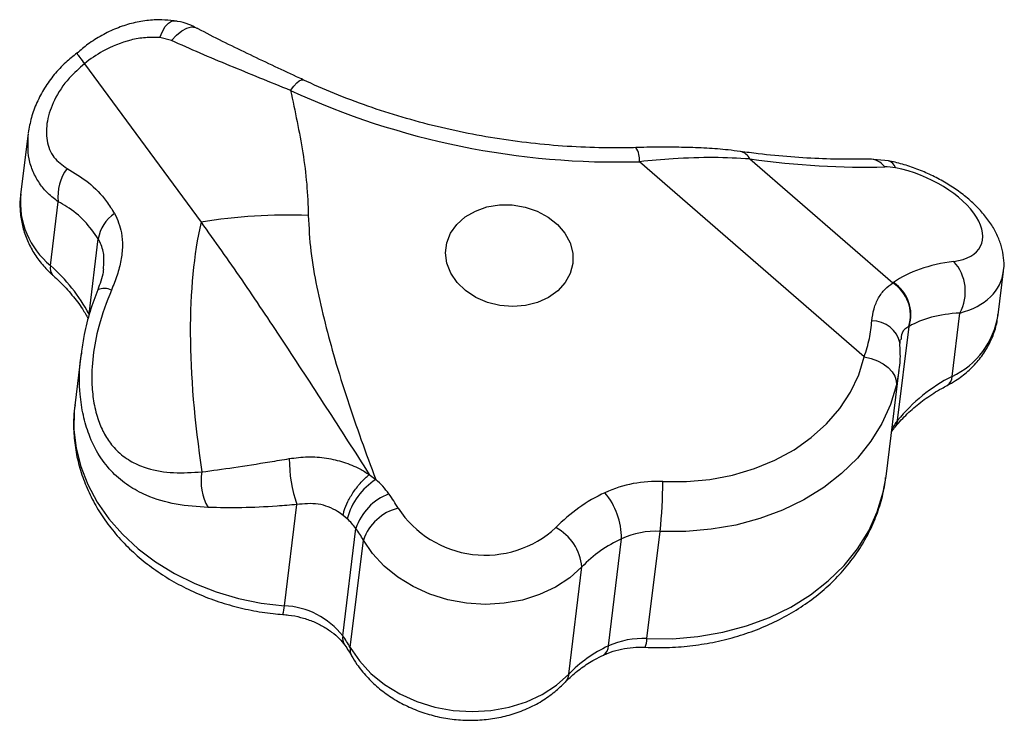
# Model space of a CAD drawing. Units: millimetres. Extents: x -12251.1 to -12202.9, y 20642.7 to 20657.4.
# Drawn here: x -12214.5 to -12214.3, y 20645.7 to 20645.8 of the extents above; entities that cross this region are included whole.
import ezdxf

# ---------------------------------------------------------------- set-up
doc = ezdxf.new("R2010")
doc.units = ezdxf.units.MM
doc.layers.get('0').update_dxf_attribs({"lineweight": 30})

# ---------------------------------------------------------------- blocks, each defined once
blk = doc.blocks.new('כספיון- 4301')
at = {"color": 7, "linetype": 'Continuous', "lineweight": 25}
for p, q in [((-2.217791736189611, -4.521100660662341), (-2.219431699246343, -4.5206886981141)), ((-2.230041866569081, -4.524358525417483), (-2.230031954755759, -4.524371650266403)), ((-2.230031954755759, -4.524371650266403), (-2.213645735137106, -4.546673629865836)), ((-2.237970476289775, -4.534161204097472), (-2.239033227102482, -4.542794476099516)), ((-2.136372585657227, -4.537774805725348), (-2.116261091712659, -4.555227929024113)), ((-2.116873319617298, -4.538033148688555), (-2.119521685865038, -4.53778849088485)), ((-2.120277856931352, -4.565615753133898), (-2.151919505049591, -4.538156550577696)), ((-2.116872977456296, -4.538033234439354), (-2.116925207545137, -4.538021531709092)), ((-2.234839112335976, -4.552772574410483), (-2.233732793130912, -4.543785373924038)), ((-2.229402550809027, -4.559617970619001), (-2.228100017309771, -4.549036820419133)), ((-2.10143251700174, -4.559733006833994), (-2.10067548250845, -4.553583225897455)), ((-2.107921333314152, -4.568396035265323), (-2.106822046082016, -4.559465959118825)), ((-2.11559222051801, -4.574586510225345), (-2.113962690298649, -4.561348997311143)), ((-2.230516363073548, -4.565117121204821), (-2.231423104669375, -4.572483050007577)), ((-2.230446049701641, -4.565127529687743), (-2.230404689928037, -4.564859452722885)), ((-2.117219240190025, -4.582494307480374), (-2.115366478514261, -4.567443370513502)), ((-2.11542655093217, -4.567595246644487), (-2.115743884540279, -4.569569473307638)), ((-2.115401320092133, -4.567438278085319), (-2.11542655093217, -4.567595246644487)), ((-2.189963022918164, -4.58217689196681), (-2.189037507396279, -4.582881810260005)), ((-2.201913584529393, -4.600676168560312), (-2.20016024141114, -4.586432859723573)), ((-2.193071081293965, -4.588437302139937), (-2.193631753332738, -4.587967619965639)), ((-2.193697594089826, -4.604912065398821), (-2.191838117161751, -4.589806576983392)), ((-2.150870101499095, -4.605313141710212), (-2.149010624572838, -4.590207653294783)), ((-2.192653634798262, -4.606534486571036), (-2.190794157872006, -4.591428998155607)), ((-2.156297040595746, -4.606346644730365), (-2.154437563669489, -4.591241156311298)), ((-2.161885876090309, -4.610321969124925), (-2.160026399164053, -4.595216480709496))]:
    blk.add_line(p, q, dxfattribs=at)
at = {"color": 7, "linetype": 'Continuous', "lineweight": 25, "flags": 128}
for points in [[(-2.219431699246343, -4.5206886981141), (-2.219074990664012, -4.519824234070256), (-2.218671091161013, -4.519126843068079), (-2.218239579322471, -4.518630330367159), (-2.217801372215035, -4.518358763878496), (-2.21743221755969, -4.518315885288757)], [(-2.217791736189611, -4.521100660662341), (-2.217089785151984, -4.520328614831669), (-2.21636306434084, -4.519733619494218), (-2.215649268064226, -4.519346536479134), (-2.214985420241646, -4.519187443413102), (-2.21440595401873, -4.519264592294348), (-2.214254693722978, -4.519332725718414)], [(-2.201032137294533, -4.528138516699983), (-2.200586833532725, -4.527530051014764), (-2.200172934275543, -4.527061067412433), (-2.199806345437537, -4.526749588672828), (-2.199501154827885, -4.526607584746671), (-2.199298431934949, -4.526624590147549)], [(-2.161314819382824, -4.552481389320747), (-2.161673271952168, -4.553885394430836), (-2.16238275010619, -4.555186901994603), (-2.16341420772369, -4.55633262813717), (-2.164725416812871, -4.557275666695205), (-2.166262696315243, -4.557977409560408), (-2.167963109828634, -4.558409127297637), (-2.169757042225683, -4.558553145332553), (-2.171571049702834, -4.558403567549249), (-2.173330866578908, -4.557966517681052), (-2.17496444574499, -4.557259888599219), (-2.176404908279437, -4.556312609776796), (-2.17759328147622, -4.555163462930068), (-2.178480913196836, -4.553859494259086), (-2.179031463692809, -4.552454088396189), (-2.179222393364398, -4.551004782824748), (-2.179045885528467, -4.549570912280615), (-2.178509166435106, -4.548211179593636), (-2.177634209427197, -4.546981252380647), (-2.176456835350109, -4.545931484008179), (-2.17502524603151, -4.54510485211722), (-2.17339805091251, -4.544535199107486), (-2.171641867547805, -4.544245846649574), (-2.169828594291175, -4.544248640857404), (-2.168032466766817, -4.544543467345648), (-2.166327018641823, -4.545118255875423), (-2.164782071165973, -4.545949474540976), (-2.16346087466809, -4.547003093150124), (-2.162417519090013, -4.548235976435535), (-2.161694719530715, -4.549597650009673), (-2.161322067488072, -4.551032366794971), (-2.161314819382824, -4.552481389320747)], [(-2.148636380059543, -4.583208949945401), (-2.145302968277974, -4.583206486408017), (-2.142014151046169, -4.582895349078171), (-2.13881410619797, -4.582279717375059), (-2.135745819121439, -4.581367860930186), (-2.132850505327951, -4.580172028476227), (-2.130167056826394, -4.578708283319429), (-2.127731519693043, -4.576996287578368), (-2.12557660987477, -4.575059038048494), (-2.123731273723024, -4.57292255730863), (-2.122220299163018, -4.5706155441585), (-2.121063982731357, -4.56816898811303), (-2.120277856931352, -4.565615753133898)], [(-2.120277856931352, -4.565615753133898), (-2.11932791547224, -4.565855748300237), (-2.118428771462277, -4.566202619676915), (-2.117614978500569, -4.566643037192989), (-2.116917810195446, -4.567160075846914), (-2.116364058332692, -4.567733866133494), (-2.115975003285712, -4.56834235761562), (-2.115765596223355, -4.568962166307756), (-2.115743884540279, -4.569569473307638)], [(-2.115743884540279, -4.569569473307638), (-2.116579521736639, -4.572338158915954), (-2.117786233322477, -4.575002788798884), (-2.11935020540659, -4.577532859479106), (-2.121253534340212, -4.579899407839548), (-2.12347443166982, -4.582075342710596), (-2.125987473567875, -4.584035754960496), (-2.128763891858398, -4.585758202676516), (-2.131771903359549, -4.587222968053538), (-2.134977073706978, -4.588413283119735), (-2.138342711557925, -4.589315521683602), (-2.141830288604979, -4.58991935531958), (-2.145399880635523, -4.590217871616915), (-2.149010624572838, -4.590207653294783)], [(-2.231423104669375, -4.572483050007577), (-2.231503988683471, -4.573273394431453), (-2.231541478278814, -4.575885318543442), (-2.231229629336667, -4.578501334646717), (-2.230571993231933, -4.581091651245515), (-2.229576059202373, -4.583626769497641), (-2.228253169061645, -4.586077819189086), (-2.226618388038332, -4.588416887469066), (-2.224690333212493, -4.590617336751166), (-2.222490961499716, -4.592654108062561), (-2.220045319607379, -4.594504006407078), (-2.217381258791647, -4.596145964926109), (-2.214529117693019, -4.597561284801486), (-2.211521376832025, -4.598733848204574), (-2.208392288715913, -4.599650301843212), (-2.205177487769106, -4.600300209036504), (-2.201913584529393, -4.600676168560312)], [(-2.11559222051801, -4.574586510225345), (-2.115777054505088, -4.575241101319989), (-2.1159860892094, -4.575581585158943)], [(-2.150870101499095, -4.605313141710212), (-2.147260991567236, -4.605323425606912), (-2.143692977508181, -4.605025254299107), (-2.140206867272354, -4.604422038013581), (-2.136842532067021, -4.603520675835171), (-2.133638450337457, -4.602331476791733), (-2.130631267680656, -4.600868041939975), (-2.127855377733795, -4.599147108823672), (-2.125342528794135, -4.597188360032305), (-2.12312146072145, -4.595014198090212), (-2.121217576232084, -4.592649489241012), (-2.119652650359058, -4.590121279037703), (-2.118444581410586, -4.587458483030787), (-2.117607186266468, -4.584691556046891), (-2.117219240190025, -4.582494307480374)], [(-2.160026399164053, -4.595216480709496), (-2.161745008719663, -4.596759106894751), (-2.163745382298657, -4.598068161012634), (-2.16598343014266, -4.599114790515159), (-2.168409823972979, -4.599875926887762), (-2.170971084222401, -4.600334794107766), (-2.173610758763971, -4.600481278390362), (-2.176270667161589, -4.60031215111303), (-2.178892183010248, -4.599831139967137), (-2.181417526104269, -4.59904884680509), (-2.183791035957256, -4.597982513962052), (-2.185960398604948, -4.596655644229031), (-2.187877799644411, -4.595097482826532), (-2.189500978096476, -4.593342372812913), (-2.190794157872006, -4.591428998155607)], [(-2.192653634798262, -4.606534486571036), (-2.191360455022732, -4.60844786123198), (-2.189737276570668, -4.610202971241961), (-2.187819875533023, -4.611761132648098), (-2.185650512883512, -4.613088002377481), (-2.183277003030526, -4.614154335220519), (-2.180751659938323, -4.614936628382566), (-2.178130144089664, -4.615417639528459), (-2.175470235692046, -4.615586766805791), (-2.172830561148658, -4.615440282523195), (-2.170269300899236, -4.614981415303191), (-2.167842907070735, -4.614220278930588), (-2.165604859226733, -4.613173649428063), (-2.163604485647738, -4.61186459531018), (-2.161885876090309, -4.610321969124925)], [(-2.192653634798262, -4.606534486571036), (-2.192636352563568, -4.607207960802043), (-2.192446258684868, -4.607728677157866)], [(-2.161885876090309, -4.610321969124925), (-2.162065975942824, -4.610971145804797), (-2.162376627582489, -4.611430158191069)]]:
    blk.add_lwpolyline(points, dxfattribs=at)
at = {"color": 7, "linetype": 'Continuous', "lineweight": 25}
for centre, radius, start, end in [((-2.155062396725043, -4.428169885039097), 0.1100315607634249, 245.3050584730125, 271.6367933221582), ((-2.154923824749858, -4.537877142120124), 0.00301728453176617, 354.6866482107603, 34.23719595334944), ((-2.138088792993585, -4.538578277406486), 0.001894976086427333, 25.08744384488851, 79.4453799639458), ((-2.119608060724204, -4.540562974154454), 0.00277402050948663, 37.08233184994032, 89.09639055445729), ((-2.227242269796989, -4.542993954710255), 0.006538595989455365, 143.4331170584248, 186.9520178841394), ((-2.117369746438271, -4.539543472565128), 0.001589842322397044, 18.83473691471581, 71.79219588581627), ((-2.227549668748907, -4.543838077825058), 0.01153088101783999, 174.8073432792036, 230.7898113381076), ((-2.222998955247022, -4.549783448539529), 0.00515541343915402, 122.9507915768231, 171.672906548201), ((-2.20154568257567, -4.619019943020248), 0.07335121198237068, 87.65148950855232, 99.49493980827752), ((-2.233358945166401, -4.553138827384828), 0.001524806903545537, 166.1018736292437, 222.5545448885852), ((-2.251064851809133, -4.571240469085751), 0.0245832820277474, 28.21494226266056, 48.69772801798554), ((-2.112336906029668, -4.556441718596034), 0.006289651102721829, 331.260504349233, 42.39785505401765), ((-2.119216566637988, -4.559788667138491), 0.005434626407459349, 343.0780712543024, 57.05573066995568), ((-2.119172749215068, -4.559727509185905), 0.005456549977084186, 342.712677234275, 56.68530861175034), ((-2.227274551525625, -4.558513079758995), 0.002503979584608802, 65.90781636586817, 111.1102527143223), ((-2.112826333737758, -4.557960418336734), 0.01153087723358213, 295.1746958448092, 351.157119977503), ((-2.119112771437358, -4.564533922559349), 0.003950779887790861, 11.58276606362498, 91.41919003594982), ((-2.09688643975278, -4.589917755325587), 0.02418580803608702, 117.1457061645021, 140.6619773818262), ((-2.109446229100286, -4.568392349279748), 0.001524900242458649, 303.419339216843, 359.8615046666973), ((-2.110145386935983, -4.578983662158862), 0.00700021008202489, 141.086551488702, 153.3173600706007), ((-2.181969422737893, -4.580141328180616), 0.01924809739164952, 179.4579850348456, 199.0786107013149), ((-2.206304304763762, -4.583155556592828), 0.007334642988954887, 169.6096287197559, 210.2215622746239), ((-2.183737853365528, -4.59097167004802), 0.009671202835425587, 123.2287430442078, 164.8080839686032), ((-2.198073143918009, -4.592877576564206), 0.01347434864517448, 36.11482591520364, 47.88810997169635), ((-2.149560974281485, -4.600501720757165), 0.01731747085475562, 86.9394752929731, 114.625051966982), ((-2.216987873254766, -4.583063320478686), 0.06835164833363228, 354.0003033860657, 359.8779259864139), ((-2.184511076386116, -4.592146418573975), 0.007691578851125508, 110.3675407961584, 162.2894644897527), ((-2.204202752838682, -4.597302743564796), 0.02103432768202813, 29.50783721289511, 36.01129165791424), ((-2.147107680557383, -4.605670477976673), 0.02303851149881429, 114.8152236461815, 136.0330666602704), ((-2.164832939442931, -4.591329599817982), 0.01039575200421439, 0.4874587912088542, 39.19982545819784), ((-2.184218595766652, -4.593690462173981), 0.006953577245275304, 103.9660730435165, 161.0209073992758), ((-2.173632020585501, -4.578876998701162), 0.01467912581382035, 213.3292729066066, 312.6352233725124), ((-2.199094838981182, -4.595101146347588), 0.008982899104642568, 36.11482592504229, 47.88810997014703), ((-2.205594404736985, -4.599805247627955), 0.01700614190669755, 29.50783721527381, 36.01129165560019), ((-2.166954104044635, -4.595815700406092), 0.006953571684161598, 4.943559430636609, 61.99843574126635), ((-2.149627020718981, -4.601736167169292), 0.01154498056983667, 86.9394752929731, 114.625051966982), ((-2.146620141231324, -4.608147809565708), 0.01862651383756828, 114.8152236461815, 136.0330666602704), ((-2.205198623352771, -4.600693327651243), 0.003285083637708358, 338.4638743818737, 0.2992764151025062), ((-2.202452567995351, -4.611807446130115), 0.01114431889023772, 38.223820027668, 87.22786741383536), ((-2.191988961829338, -4.605230171699077), 0.001737991893523939, 169.4536461747095, 214.3548967228125), ((-2.207453881659603, -4.614910736043385), 0.01700614190048269, 29.50783721527381, 36.01129165612123), ((-2.151486497647056, -4.616841655584722), 0.01154498056991165, 86.9394752929731, 114.6250519660504), ((-2.153126797718869, -4.605454047094099), 0.002261090920266471, 331.47525610612, 3.57284098100426), ((-2.14847961815758, -4.623253297981137), 0.01862651383694015, 114.8152236451552, 136.0330666602704), ((-2.157784005261419, -4.606363429302291), 0.001487059392945117, 302.5269371343478, 0.6467163304290159)]:
    blk.add_arc(centre, radius, start, end, dxfattribs=at)
for centre, major_axis, ratio, start_param, end_param in [((-2.160258691219497, -4.482808497974474), (0.08381929515689424, -0.03627541914665501), 0.5108838574584723, 5.211962247384328, 5.452805876088941), ((-2.114976262200798, -4.542055007295858), (0.004729868251672542, -0.00204699828382644), 0.5108838574583754, 1.972916988101539, 2.311213222498911), ((-2.113961492224917, -4.545508620434703), (0.01013027223741006, -0.004384191859332988), 0.5108838574586805, 5.578852118138153, 8.256102295283451), ((-2.118147565270192, -4.681556097893917), (-0.08452082329341125, 0.1521461089252853), 0.3128768648907028, 0.3364876081243512, 0.6966826903283774), ((-2.088046045460942, -4.573171670450392), (0.03174482394435073, -0.01373856451742483), 0.5108838574584057, 2.43725946455094, 2.833995623742822), ((-2.115988618759729, -4.549405552610551), (0.01500090202113995, -0.005479445860831336), 0.6023250971886726, 5.56845285777959, 6.428186407683872), ((-2.103602098746705, -4.563215260681318), (0.01418960475501195, -0.006140994851480744), 0.5108838574583603, 2.833995623742219, 2.845821091834419), ((-2.090073171995755, -4.577068602626241), (0.02691208543222104, -0.01254373552443866), 0.4615522282911473, 2.43678345224279, 2.833519611435126), ((-2.105629225279699, -4.567112192857167), (0.009371627323400845, -0.004919694582915214), 0.372693941539001, 2.824662776305489, 2.836488244397363)]:
    blk.add_ellipse(centre, major_axis=major_axis, ratio=ratio, start_param=start_param, end_param=end_param, dxfattribs=at)
for points, knots in [([(-2.217437474724647, -4.518337119003263), (-2.218013008839989, -4.518270877484611), (-2.219285535375093, -4.5181244151172), (-2.221309178996307, -4.518250787587021), (-2.223451881372966, -4.518647149845492), (-2.225573789948612, -4.519349072346813), (-2.227628398581146, -4.520332827720267), (-2.229499936907814, -4.521504704378458), (-2.230596459836306, -4.52244505372073), (-2.231098804582871, -4.522875851420395)], [0, 0, 0, 0, 0.1187215719889951, 0.2624976471014256, 0.4111202471699978, 0.5594149921353817, 0.7120736272507086, 0.8680936830462812, 0.9999999999999999, 0.9999999999999999, 0.9999999999999999, 0.9999999999999999]), ([(-2.214268825611725, -4.519356729681022), (-2.214630285236126, -4.519170850588125), (-2.215472032256002, -4.518737985727057), (-2.216559520462397, -4.518433587196341), (-2.217267212949082, -4.518351395829086), (-2.21743347067968, -4.518332086663577)], [0, 0, 0, 0, 0.3653955562866232, 0.8509127958697974, 1, 1, 1, 1]), ([(-2.199282372512243, -4.526610921824613), (-2.199582935700164, -4.526471166209376), (-2.201060845460233, -4.525783968980249), (-2.203693027489862, -4.524558526733017), (-2.207189750024554, -4.522904988672963), (-2.210660296364949, -4.521198879694566), (-2.213026076642564, -4.520005343663797), (-2.214186543536925, -4.519367116612557), (-2.214252871899589, -4.519330637715029)], [0, 0, 0, 0, 0.05630389105167512, 0.2768538323022439, 0.5053331380420746, 0.7416982460754797, 0.9852363455753234, 1, 1, 1, 1]), ([(-2.219431699246343, -4.5206886981141), (-2.220111710530546, -4.520667105040047), (-2.221472226072365, -4.52062390323772), (-2.224228444436449, -4.521103418090206), (-2.227185086168902, -4.522292412966635), (-2.229233233334526, -4.523699979978119), (-2.230041810589682, -4.524358479829971), (-2.230041866569081, -4.524358525417483)], [0, 0, 0, 0, 0.1823721421301532, 0.3648764953022548, 0.7330553849762329, 0.9999815191394636, 1, 1, 1, 1]), ([(-2.201032137294533, -4.528138516699983), (-2.202479352105001, -4.527549242910027), (-2.205374034892884, -4.526370592247986), (-2.209624277085823, -4.524630290710775), (-2.213791948292055, -4.522884275065735), (-2.216458415665329, -4.521695224611904), (-2.217791736189611, -4.521100660662341)], [0, 0, 0, 0, 0.2471701887345527, 0.4943836163540444, 0.747175341982887, 1, 1, 1, 1]), ([(-2.231101694789686, -4.522871441728057), (-2.231644082025014, -4.523297360596189), (-2.232805914285564, -4.524209709281422), (-2.234336008599712, -4.52587020934152), (-2.235703525479039, -4.527762459329097), (-2.236785746606984, -4.529800475938828), (-2.237583679012459, -4.531925116607454), (-2.237836468255409, -4.533380654891516), (-2.237961372324207, -4.534099841570423)], [0, 0, 0, 0, 0.1503326752941551, 0.3220233456924476, 0.4930698997540594, 0.6641835683761457, 0.834071899266608, 1, 1, 1, 1]), ([(-2.231069267289058, -4.522910943622264), (-2.23108021531516, -4.522915124118299), (-2.231108495449007, -4.522925922865397), (-2.230764960078886, -4.523415600484441), (-2.230282908089066, -4.524044203608355), (-2.230041866569081, -4.524358525417483)], [0, 0, 0, 0, 0.2400121297651507, 0.6199815894046313, 1, 1, 1, 1]), ([(-2.230031954755759, -4.524371650266403), (-2.230780689791573, -4.525021052035299), (-2.232495633266808, -4.52650847717814), (-2.234350279912178, -4.529308269855392), (-2.235416421908667, -4.532384058202297), (-2.23547497897016, -4.535238984452008), (-2.234525362207933, -4.537689509517804), (-2.233170178846194, -4.53862941776606), (-2.232493821367825, -4.539098515888327)], [0, 0, 0, 0, 0.1521274371992182, 0.3484409607697834, 0.5184473057312302, 0.6760957145982219, 0.8383428460552829, 1, 1, 1, 1]), ([(-2.152428645658802, -4.536179532238748), (-2.15330872677805, -4.536196987821313), (-2.155886062479112, -4.536248106851417), (-2.160178093829018, -4.536145722013316), (-2.165289575968927, -4.535789034784102), (-2.170382861262624, -4.535183187668736), (-2.175437733672879, -4.534334839096118), (-2.180434862017137, -4.53324582093046), (-2.185356147068887, -4.531922077556374), (-2.190179369416001, -4.530363733247214), (-2.1948469500785, -4.528615459083085), (-2.197831427180063, -4.527280691447231), (-2.199298254168752, -4.526624672613252)], [0, 0, 0, 0, 0.05467255655952404, 0.1601097090664155, 0.2655592326243711, 0.371004409146823, 0.4764441398205125, 0.5818767773794109, 0.6873011808052147, 0.7927166717229611, 0.8981232657531042, 1, 1, 1, 1]), ([(-2.201032137294533, -4.528138516699983), (-2.200407614835058, -4.531050241766934), (-2.199468681754297, -4.535427850511041), (-2.198700571168956, -4.541306268558401), (-2.198593459486801, -4.544255839653488), (-2.198539913939385, -4.545730341749731)], [0, 0, 0, 0, 0.4983331198871712, 0.7492147697739857, 1, 1, 1, 1]), ([(-2.233732793130912, -4.543785373924038), (-2.234227663710044, -4.543414688148914), (-2.23522910731117, -4.542664550808695), (-2.236415722760285, -4.541236538490921), (-2.237320131573142, -4.539592371413164), (-2.238084168078785, -4.537273666977853), (-2.238000693632785, -4.535378375399887), (-2.237947106077627, -4.534161667193985)], [0, 0, 0, 0, 0.1678667991065281, 0.3397032255098361, 0.5104069601901037, 0.6856990897716613, 0.9999999999999999, 0.9999999999999999, 0.9999999999999999, 0.9999999999999999]), ([(-2.137744253006531, -4.536732587301231), (-2.138309152682268, -4.53665283950977), (-2.139825567268417, -4.536438764844206), (-2.142452715073887, -4.536253456353734), (-2.145583132853062, -4.53612876895204), (-2.148825974614738, -4.536110967987042), (-2.151118982563275, -4.536131132506853), (-2.152332115794707, -4.536173260916257), (-2.152430061876657, -4.536176662288199)], [0, 0, 0, 0, 0.1259654201442051, 0.3381411050146907, 0.5517486148518466, 0.7653956997484879, 0.9810584925330335, 1, 1, 1, 1]), ([(-2.136372585657227, -4.537774805725348), (-2.138046160845988, -4.537678355871321), (-2.141447504169264, -4.537482332965737), (-2.146763752225525, -4.537699547203374), (-2.150337949746245, -4.538016362301278), (-2.151919505049591, -4.538156550577696)], [0, 0, 0, 0, 0.3506581518091154, 0.7126711556569326, 1, 1, 1, 1]), ([(-2.119563908132477, -4.537789287081978), (-2.120303658151897, -4.537804915715242), (-2.122442338841211, -4.53785009942294), (-2.126103134402001, -4.537782546038216), (-2.130578693155257, -4.537520521385886), (-2.134467677686189, -4.537145232152398), (-2.136876903163284, -4.536828869004239), (-2.137719160042252, -4.53671826954087)], [0, 0, 0, 0, 0.1308237824633705, 0.3782227642079014, 0.6242450632217565, 0.8686373761267681, 1, 1, 1, 1]), ([(-2.232493821367825, -4.539098515888327), (-2.231466132079731, -4.53972319708555), (-2.229382158469889, -4.540989940986037), (-2.227210207052849, -4.543250511760561), (-2.226172989694533, -4.544877206517413), (-2.225803080213154, -4.545457345106115)], [0, 0, 0, 0, 0.3849737535730516, 0.7806592431164026, 1, 1, 1, 1]), ([(-2.100687536127225, -4.553498562319874), (-2.100670276377059, -4.553407382401929), (-2.100557722320445, -4.552812781148532), (-2.100631187562612, -4.551675658465683), (-2.100907160889619, -4.550131568445067), (-2.101477949794571, -4.548591253831546), (-2.10231272018973, -4.547061659570318), (-2.103421146279288, -4.545559540740214), (-2.104777785139959, -4.544121416704002), (-2.106339547490279, -4.542784388850123), (-2.108060772903627, -4.54157255865357), (-2.109908618313057, -4.540497798363504), (-2.111856554178303, -4.539569135471538), (-2.11387974545687, -4.538800896501925), (-2.115581778065462, -4.538304652218358), (-2.116594470704513, -4.538091238930065), (-2.11692582053729, -4.538021410771762)], [0, 0, 0, 0, 0.01266722373533345, 0.08260532832360223, 0.1535669868587786, 0.2271293276429237, 0.3043436335496715, 0.3849885794719533, 0.4670706578966489, 0.548512308218579, 0.6292015830245553, 0.7098377155222568, 0.7911509207037347, 0.8738528569099558, 0.9587250530518885, 1, 1, 1, 1]), ([(-2.23899581911428, -4.542748642539664), (-2.239027212628571, -4.542921299860609), (-2.239175182312465, -4.543735100083723), (-2.239124270789034, -4.545224094836158), (-2.238837041746592, -4.547156643835478), (-2.238226275114357, -4.549029696943762), (-2.237336866623082, -4.550809847325581), (-2.236182385415304, -4.552456694804278), (-2.235171736023403, -4.553545512215351), (-2.234573742358407, -4.554087071814138), (-2.234477850404801, -4.554173914220883)], [0, 0, 0, 0, 0.04160576746898697, 0.1961039494865056, 0.3498349675935335, 0.5036890013956434, 0.6585548108042427, 0.8151260622615841, 0.9703543295643728, 1, 1, 1, 1]), ([(-2.228100017309771, -4.549036820419133), (-2.228712702451958, -4.548166728407523), (-2.229956553461307, -4.546400299368543), (-2.23198637952737, -4.544764944374037), (-2.233327234063836, -4.544012853642926), (-2.233732793130912, -4.543785373924038)], [0, 0, 0, 0, 0.4037371764680173, 0.8196524768791983, 1, 1, 1, 1]), ([(-2.225803080213154, -4.545457345106115), (-2.225412386320386, -4.546329076376423), (-2.224784240133886, -4.547730620361108), (-2.224657932529226, -4.550048514403898), (-2.224873044026026, -4.552054401028727), (-2.225402368781943, -4.554145591660927), (-2.225966524862088, -4.55552712635108), (-2.226252412219765, -4.556227222150483)], [0, 0, 0, 0, 0.2851911396515724, 0.458521955710323, 0.6378491819105617, 0.8164792617215927, 1, 1, 1, 1]), ([(-2.198539913939385, -4.545730341749731), (-2.198455675097648, -4.547413226289791), (-2.198287112427352, -4.550780693225533), (-2.197056587972838, -4.55754040660031), (-2.194804883454708, -4.566423614483938), (-2.191834435527198, -4.575426029139635), (-2.189729314361102, -4.581037658004789), (-2.189037507396279, -4.582881810260005)], [0, 0, 0, 0, 0.1339785718428239, 0.2680923143941166, 0.5399264355814669, 0.848805806651583, 1, 1, 1, 1]), ([(-2.213645735137106, -4.546673629865836), (-2.211737618075858, -4.549348731874488), (-2.20791353207278, -4.554709943902708), (-2.202037829061737, -4.56354627192195), (-2.196052647299439, -4.572698465650319), (-2.191993152628129, -4.579017019754247), (-2.189963022918164, -4.58217689196681)], [0, 0, 0, 0, 0.242691680209415, 0.4863820338016671, 0.7431426379469658, 1, 1, 1, 1]), ([(-2.2273848058976, -4.553273002231435), (-2.227329721439673, -4.552567998238374), (-2.227262096370396, -4.551702491986362), (-2.227495913919483, -4.550258277886314), (-2.227827295620955, -4.549588245805353), (-2.228100017309771, -4.549036820419133)], [0, 0, 0, 0, 0.4374255021795328, 0.5370104420834135, 1, 1, 1, 1]), ([(-2.234477850404801, -4.554173914220883), (-2.234158568579005, -4.554466647427034), (-2.233195576238359, -4.555349565944198), (-2.23177180399216, -4.556913702290331), (-2.230434481793054, -4.558662156705395), (-2.229784547036616, -4.559800831440953), (-2.229522143043141, -4.560260558813752)], [0, 0, 0, 0, 0.1561144956933383, 0.4708600732706509, 0.7863655870297488, 1, 1, 1, 1]), ([(-2.22738856513206, -4.553273380963219), (-2.227400749265144, -4.553409754065797), (-2.227447482655407, -4.553932825947413), (-2.227710167519035, -4.554935591779213), (-2.228032876755606, -4.555780058824894), (-2.228184612249606, -4.556177120975917)], [0, 0, 0, 0, 0.1574276901997619, 0.6038287396025438, 1, 1, 1, 1]), ([(-2.119210620427111, -4.560584354570892), (-2.119133542784766, -4.559994508854288), (-2.11897728382246, -4.558798718779144), (-2.11830416689736, -4.557304562913487), (-2.117399714992644, -4.556060061528115), (-2.116643314171597, -4.555507266130007), (-2.116261091712659, -4.555227929024113)], [0, 0, 0, 0, 0.2478990416623758, 0.5025639852666066, 0.7486369504188003, 1, 1, 1, 1]), ([(-2.228181138549189, -4.556179797702498), (-2.228560531673793, -4.557195498251531), (-2.229330100208244, -4.559255765383568), (-2.230075556701195, -4.562168530075724), (-2.23034540221488, -4.564055020095111), (-2.230459161361068, -4.564850310303882)], [0, 0, 0, 0, 0.359977083527285, 0.7301846530337491, 1, 1, 1, 1]), ([(-2.226252412219765, -4.556227222150483), (-2.226912964735675, -4.557928059428377), (-2.228085116439615, -4.560946198434976), (-2.228922164937103, -4.565475663108373), (-2.229095676306315, -4.569126482383581), (-2.228768233109804, -4.572186668752693), (-2.228167287359611, -4.574556482089974), (-2.227257506920068, -4.576584766720771), (-2.226270588900661, -4.578022097735811), (-2.224999575439142, -4.579353310695296), (-2.223405219125198, -4.580486743609072), (-2.220825983251416, -4.581538038746658), (-2.21756030411234, -4.582080603006034), (-2.214866761176381, -4.581915405171458), (-2.213518672764621, -4.581832725485583)], [0, 0, 0, 0, 0.1274157426075724, 0.2260994790018821, 0.3245955480000915, 0.3899591230690133, 0.455238257830712, 0.5142535919906288, 0.5732693209691403, 0.6080611021087454, 0.6840655290348872, 0.7602154756623242, 0.8799905008827161, 1, 1, 1, 1]), ([(-2.108611668021695, -4.569667924050009), (-2.108209753900155, -4.569443245138245), (-2.107174325194137, -4.568864417520672), (-2.105669342538022, -4.567711355390202), (-2.104189607165608, -4.566189911791298), (-2.102990329114618, -4.564483942089282), (-2.102116496145754, -4.562644625395478), (-2.101599196937968, -4.561026638981275), (-2.101499996188068, -4.560022053472494), (-2.101466132262431, -4.559679120498913)], [0, 0, 0, 0, 0.1056242680709053, 0.2721138506384631, 0.4375793262718278, 0.6005512466644211, 0.760741437316671, 0.9183248712406519, 1, 1, 1, 1]), ([(-2.120277856931352, -4.565615753133898), (-2.1200098616373, -4.564760033841594), (-2.119469691222548, -4.563035248895176), (-2.119297421697411, -4.561405522945279), (-2.119210620427111, -4.560584354570892)], [0, 0, 0, 0, 0.4961310075260511, 0.9999999999999999, 0.9999999999999999, 0.9999999999999999, 0.9999999999999999]), ([(-2.114017247304218, -4.561370515002636), (-2.114405258191255, -4.561588337892317), (-2.114995735595585, -4.561919822128402), (-2.115084132507036, -4.562919520794821), (-2.115114442582126, -4.563262303607189)], [0, 0, 0, 0, 0.6571138642471059, 1, 1, 1, 1]), ([(-2.115397026491337, -4.567602740793518), (-2.115386223873429, -4.567544267592893), (-2.115221842292158, -4.566654490830842), (-2.115162565332867, -4.565361541193852), (-2.115251832245121, -4.564148711178859), (-2.115281686694289, -4.563743091985089)], [0, 0, 0, 0, 0.04472129467617236, 0.6805163351943992, 1, 1, 1, 1]), ([(-2.11524030189139, -4.563739667937625), (-2.115242031281014, -4.563722029841301), (-2.115263599627724, -4.563502053490083), (-2.115242279896847, -4.563363665518409), (-2.11522266961947, -4.563236373742257)], [0, 0, 0, 0, 0.08018180022655116, 1, 1, 1, 1]), ([(-2.212642062962914, -4.586847413684154), (-2.214162853604648, -4.586742806233815), (-2.217240869416855, -4.586531085187744), (-2.220939021935919, -4.585418321439647), (-2.223888791830177, -4.583846827928937), (-2.226129607570329, -4.582009072746587), (-2.228041422271417, -4.579603596510424), (-2.229409853704055, -4.576832701666717), (-2.23028254142082, -4.573867660015821), (-2.230753337087663, -4.570478620942595), (-2.230850521080356, -4.567509073895053), (-2.230522050442232, -4.565575025193539), (-2.230446049701641, -4.565127529687743)], [0, 0, 0, 0, 0.1428174786997656, 0.2890565245794016, 0.3840131376339985, 0.4809261213188813, 0.5781679816361067, 0.6786889410140758, 0.7610640091587596, 0.8451404363703019, 0.964168969142783, 1, 1, 1, 1]), ([(-2.11600374941554, -4.575603920089634), (-2.115764747792127, -4.575316798269341), (-2.115023538037349, -4.574426354556635), (-2.113588773207084, -4.573016945843847), (-2.111614416764496, -4.57145343648881), (-2.109908635726242, -4.5703645968606), (-2.108869650845008, -4.569806500836421), (-2.108611668021695, -4.569667924050009)], [0, 0, 0, 0, 0.126070635313338, 0.3909797063682803, 0.6536497878073124, 0.9140002833150092, 1, 1, 1, 1]), ([(-2.231378172624318, -4.572405540529871), (-2.231451982161161, -4.572986326413229), (-2.231635553784145, -4.57443079838049), (-2.231568161954783, -4.576767391674366), (-2.231224566972742, -4.579373578482773), (-2.230560612648333, -4.581943675148068), (-2.229598222062123, -4.5844528026646), (-2.228341513944542, -4.586878504967899), (-2.226802226790824, -4.589197505873017), (-2.224993650541364, -4.591386593267089), (-2.222932883480098, -4.593422839381674), (-2.220640437097245, -4.595284333165182), (-2.218140081973615, -4.596950827566616), (-2.215458248190771, -4.598404419430153), (-2.212623367659035, -4.59962940628975), (-2.209665239315655, -4.60061411794959), (-2.206614567192446, -4.601344381735544), (-2.204091218616668, -4.601736204789631), (-2.202595096647201, -4.601861400231428), (-2.202142845761045, -4.601899244571541)], [0, 0, 0, 0, 0.04056930448766395, 0.1008998751521279, 0.1612232503319179, 0.2216995217666737, 0.2824644814387123, 0.3436150046798231, 0.4052007849143059, 0.4672240086301148, 0.5296470785098887, 0.5924062612277314, 0.6554273768338716, 0.7186394843973888, 0.7819839881232482, 0.84541864160134, 0.9089174274395762, 0.9724673688820248, 0.9999999999999999, 0.9999999999999999, 0.9999999999999999, 0.9999999999999999]), ([(-2.116451794938257, -4.576259954599664), (-2.116445166264384, -4.576245353822742), (-2.116347083649089, -4.576029310283047), (-2.116169412805903, -4.575809176585608), (-2.11600374941554, -4.575603920089634)], [0, 0, 0, 0, 0.06758256965681553, 1, 1, 1, 1]), ([(-2.213518672764621, -4.581832725485583), (-2.21204904060869, -4.581629890664772), (-2.209065469927737, -4.581218105970038), (-2.204826534049062, -4.58056658507121), (-2.202132416276072, -4.580113315700146), (-2.201216658873818, -4.579959244936617)], [0, 0, 0, 0, 0.3905308396077095, 0.7928353763538153, 1, 1, 1, 1]), ([(-2.201216658873818, -4.579959244936617), (-2.200353244516009, -4.57985067550544), (-2.198604752396932, -4.579630812586402), (-2.196017206817487, -4.579829173955659), (-2.193540755772119, -4.580410124737682), (-2.191524511228636, -4.581230395397142), (-2.190395186333262, -4.581927900901064), (-2.189958770421072, -4.582197444684425)], [0, 0, 0, 0, 0.2194450689075149, 0.4443961004445122, 0.6522340908010704, 0.8656094650460547, 1, 1, 1, 1]), ([(-2.193631753332738, -4.587967619965639), (-2.193623076809672, -4.587902031409612), (-2.193594976468376, -4.587689612126269), (-2.193448646772595, -4.587074531871622), (-2.193019558071683, -4.586009977138019), (-2.192174553672885, -4.584607599030278), (-2.191110845873482, -4.583247274171299), (-2.190342795571269, -4.582547387846716), (-2.189958770421072, -4.582197444684425)], [0, 0, 0, 0, 0.04101454182250868, 0.1328323085067934, 0.3496242663996346, 0.5664161793979885, 0.783208089741881, 1, 1, 1, 1]), ([(-2.189958770421072, -4.582197444684425), (-2.18995821729186, -4.582196855790244), (-2.189957114900608, -4.582195682123711), (-2.189956427533616, -4.582192786176165), (-2.189957313465129, -4.582186225576152), (-2.189960570041876, -4.582180901841639), (-2.189963022918164, -4.58217689196681)], [0, 0, 0, 0, 0.1027214373920674, 0.2047247852398176, 0.4009934112757202, 1, 1, 1, 1]), ([(-2.151140402023884, -4.606533795496944), (-2.150532801269947, -4.606553328969312), (-2.148827754706872, -4.606608143709309), (-2.146031276166468, -4.606488086028548), (-2.142788616156395, -4.606094737926469), (-2.13961708844181, -4.605433419841575), (-2.136547540556421, -4.604513202637463), (-2.133609870455984, -4.603339611767296), (-2.130833591889314, -4.601922518093488), (-2.128247364067647, -4.60027438970792), (-2.125878394404936, -4.598411054979806), (-2.12375187777252, -4.59635156548029), (-2.121889479096353, -4.594118072334823), (-2.120311198719719, -4.591734909288789), (-2.119025342559326, -4.589228974698926), (-2.118063833082488, -4.586624289462634), (-2.117473462529233, -4.584413350457908), (-2.117324272168844, -4.583064703423588), (-2.117275686943685, -4.582625504004682)], [0, 0, 0, 0, 0.037254459807332, 0.1045433013309624, 0.1719026034037356, 0.2392973572313551, 0.3067086886003123, 0.3741027557545362, 0.4414278912341715, 0.5086141125077783, 0.5755765269393827, 0.6422238384591171, 0.7084718215073124, 0.7742595211974308, 0.8395641132608566, 0.9044101063356205, 0.9688702641834002, 1, 1, 1, 1]), ([(-2.20016024141114, -4.586432859723573), (-2.201084435100711, -4.586511942194193), (-2.203745549411906, -4.586739651495009), (-2.208042193460642, -4.58691915495001), (-2.211092652192747, -4.586871578867431), (-2.212642062962914, -4.586847413684154)], [0, 0, 0, 0, 0.2074975817289264, 0.5974665158058329, 1, 1, 1, 1]), ([(-2.193631753332738, -4.587967619965639), (-2.193888739555405, -4.587783346320066), (-2.194922252370816, -4.587042259219743), (-2.197148382756495, -4.586123286757356), (-2.199146919598206, -4.58632870575093), (-2.20016024141114, -4.586432859723573)], [0, 0, 0, 0, 0.1402615762568389, 0.5640852444166955, 1, 1, 1, 1]), ([(-2.202142845761045, -4.601899244571541), (-2.201867799201864, -4.601924082431651), (-2.201016597768103, -4.602000949493231), (-2.19960588376307, -4.60228226509571), (-2.19798692977929, -4.602810987984412), (-2.196508028617245, -4.603516091832716), (-2.195221105886958, -4.604359617460432), (-2.194164313494184, -4.60527874039326), (-2.193662124162074, -4.605911261867732), (-2.193419638584601, -4.606216679218051)], [0, 0, 0, 0, 0.07471265851181533, 0.2312172976878811, 0.3875531285539588, 0.5434368309877835, 0.6990110660997464, 0.854665420647281, 1, 1, 1, 1]), ([(-2.193419638584601, -4.606216679218051), (-2.19323195351717, -4.606483602969092), (-2.192880969096223, -4.606982769353635), (-2.192584718122816, -4.607491076025326), (-2.192446884107994, -4.60772757128143)], [0, 0, 0, 0, 0.5347390309201151, 1, 1, 1, 1]), ([(-2.156990898856748, -4.607620315800887), (-2.156780492357939, -4.607526312131085), (-2.156120234167247, -4.607231327467161), (-2.154873181058065, -4.606844644164084), (-2.153262148593058, -4.606566272705095), (-2.151993340536137, -4.606503704595525), (-2.151293948772945, -4.606528378506482), (-2.151140402023884, -4.606533795496944)], [0, 0, 0, 0, 0.1272677821117134, 0.3993678725586086, 0.6712402693361227, 0.9278230165524954, 1, 1, 1, 1]), ([(-2.192446884107994, -4.60772757128143), (-2.192202082773292, -4.608134224115929), (-2.191584753867573, -4.60915970278802), (-2.190357785459128, -4.610676146592596), (-2.188748126427527, -4.612227371853805), (-2.186913200132039, -4.613589134591166), (-2.184886311171795, -4.614740555120079), (-2.182701276768057, -4.615658423681452), (-2.180397358628397, -4.616324734291993), (-2.178015189561847, -4.616725828993367), (-2.175596325600054, -4.616852408398699), (-2.173182737235038, -4.616699012178287), (-2.17081697518006, -4.616264026481076), (-2.168542908084419, -4.615549896618177), (-2.166404301773582, -4.614565400159336), (-2.164500976485215, -4.613355974342994), (-2.163191491192265, -4.612264332568884), (-2.162541827792666, -4.611599254214525), (-2.162375804859039, -4.611429291955574)], [0, 0, 0, 0, 0.04259424109282157, 0.1074122256701021, 0.172729626278221, 0.2387828824517843, 0.3054345819360523, 0.3725321173370511, 0.4399482188394349, 0.5076025139728192, 0.5754591398030653, 0.6435065150916192, 0.7117258823773155, 0.7800569702602576, 0.8483706647262312, 0.9164588599684583, 0.9786508750118557, 1, 1, 1, 1]), ([(-2.162375804859039, -4.611429291955574), (-2.162154946559895, -4.611205058587075), (-2.161463766655288, -4.610503316343966), (-2.160116781520628, -4.609410773118725), (-2.158506807640151, -4.60837256283412), (-2.157406858414106, -4.607826729501539), (-2.156990898856748, -4.607620315800887)], [0, 0, 0, 0, 0.1533896343224604, 0.4800355441955874, 0.8033689370202891, 1, 1, 1, 1])]:
    blk.add_open_spline(points, degree=3, knots=knots, dxfattribs=at)

msp = doc.modelspace()

# ---------------------------------------------------------------- block references
at = {"rotation": 0.003165683399051416}
msp.add_blockref('כספיון- 4301', (-12212.24606173761, 20650.27810648902), dxfattribs=at)

doc.saveas('drawing.dxf')
